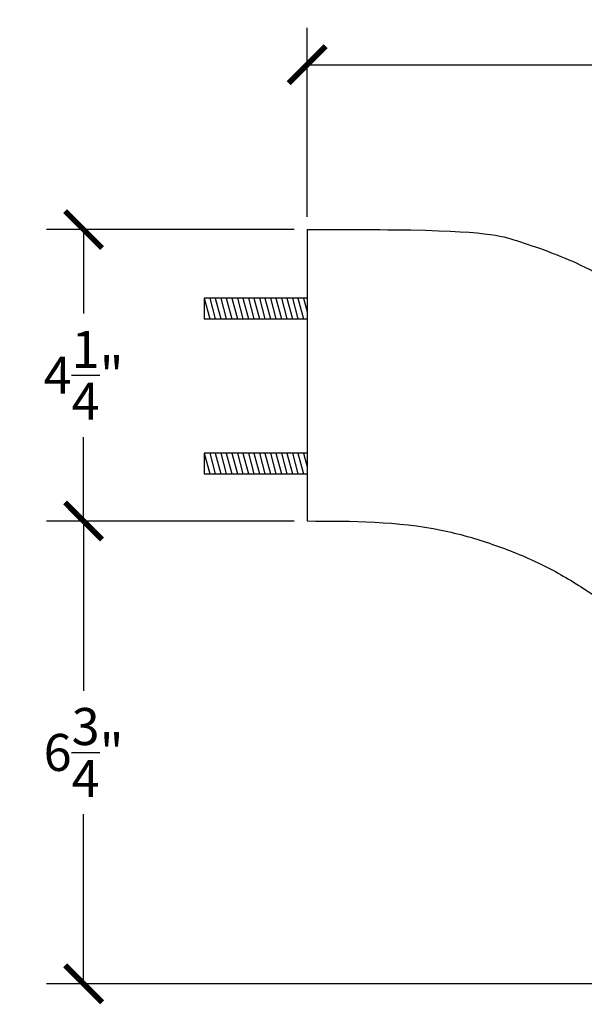
# Model space of a CAD drawing. Units: inches. Extents: x 0 to 35.2, y -0.8 to 24.1.
# Drawn here: x 12.1 to 20.4, y 9.7 to 24.1 of the extents above; entities that cross this region are included whole.
import ezdxf

# ---------------------------------------------------------------- set-up
doc = ezdxf.new("R2010")
doc.units = ezdxf.units.IN
doc.header["$MEASUREMENT"] = 0
doc.dimstyles.get("Standard").update_dxf_attribs({"dimscale": 3, "dimtxt": 0.18, "dimasz": 0.18, "dimexe": 0.18, "dimexo": 0.0625, "dimgap": 0.09, "dimtad": 0, "dimtih": 1, "dimtoh": 1, "dimdec": 4, "dimzin": 0, "dimdsep": 46, "dimlunit": 5, "dimtxsty": 'Standard', "dimblk": 'ARCHTICK', "dimcen": 0.09, "dimadec": 0, "dimazin": 0, "dimtfac": 1, "dimtdec": 4, "dimtofl": 0, "dimtmove": 0, "dimatfit": 3, "dimfxl": 1, "dimtolj": 1, "dimtzin": 0, "dimarcsym": 0})

# ---------------------------------------------------------------- blocks, each defined once
blk = doc.blocks.new('_ArchTick')
at = {"color": 0, "const_width": 0.15}
blk.add_lwpolyline([(-0.5, -0.5), (0.5, 0.5)], dxfattribs=at)
blk = doc.blocks.new('*D10')
at = {"color": 0, "lineweight": -2, "transparency": 16777216}
for p, q in [((16.308, 21.234), (16.308, 23.99)), ((30.061, 11.465), (30.061, 23.99)), ((16.308, 23.45), (22.104, 23.45)), ((30.061, 23.45), (24.264, 23.45))]:
    blk.add_line(p, q, dxfattribs=at)
at = {"layer": 'Defpoints', "color": 0, "transparency": 16777216}
for p in [(30.061, 23.45), (16.308, 21.046), (30.061, 11.278)]:
    blk.add_point(p, dxfattribs=at)
at = {"color": 0, "lineweight": -2, "transparency": 16777216, "xscale": 0.5400000000000001, "yscale": 0.5400000000000001, "zscale": 0.5400000000000001, "rotation": 180}
blk.add_blockref('_ArchTick', (16.308, 23.45), dxfattribs=at)
at = {"color": 0, "lineweight": -2, "transparency": 16777216, "xscale": 0.5400000000000001, "yscale": 0.5400000000000001, "zscale": 0.5400000000000001}
blk.add_blockref('_ArchTick', (30.061, 23.45), dxfattribs=at)
at = {"color": 0, "transparency": 16777216, "insert": (23.184, 23.45), "char_height": 0.54, "attachment_point": 5}
blk.add_mtext('\\A1;13{\\H1.000000x;\\S3/4;}"', dxfattribs=at)
blk = doc.blocks.new('*D11')
at = {"color": 0, "lineweight": -2, "transparency": 16777216}
for p, q in [((16.12, 21.046), (12.507, 21.046)), ((13.047, 21.046), (13.047, 19.821)), ((13.047, 16.796), (13.047, 18.021)), ((16.12, 16.796), (12.507, 16.796))]:
    blk.add_line(p, q, dxfattribs=at)
at = {"layer": 'Defpoints', "color": 0, "transparency": 16777216}
for p in [(16.308, 21.046), (13.047, 16.796), (16.308, 16.796)]:
    blk.add_point(p, dxfattribs=at)
at = {"color": 0, "lineweight": -2, "transparency": 16777216, "xscale": 0.5400000000000001, "yscale": 0.5400000000000001, "zscale": 0.5400000000000001}
for p, rotation in [((13.047, 21.046), 90), ((13.047, 16.796), 270)]:
    blk.add_blockref('_ArchTick', p, dxfattribs=dict(at, rotation=rotation))
at = {"color": 0, "transparency": 16777216, "insert": (13.047, 18.921), "char_height": 0.54, "attachment_point": 5}
blk.add_mtext('\\A1;4{\\H1.000000x;\\S1/4;}"', dxfattribs=at)
blk = doc.blocks.new('*D12')
at = {"color": 0, "lineweight": -2, "transparency": 16777216}
for p, q in [((16.12, 16.796), (12.507, 16.796)), ((13.047, 16.796), (13.047, 14.321)), ((13.047, 10.046), (13.047, 12.521)), ((26.931, 10.046), (12.507, 10.046))]:
    blk.add_line(p, q, dxfattribs=at)
at = {"layer": 'Defpoints', "color": 0, "transparency": 16777216}
for p in [(16.308, 16.796), (13.047, 10.046), (27.119, 10.046)]:
    blk.add_point(p, dxfattribs=at)
at = {"color": 0, "lineweight": -2, "transparency": 16777216, "xscale": 0.5400000000000001, "yscale": 0.5400000000000001, "zscale": 0.5400000000000001}
for p, rotation in [((13.047, 16.796), 90), ((13.047, 10.046), 270)]:
    blk.add_blockref('_ArchTick', p, dxfattribs=dict(at, rotation=rotation))
at = {"color": 0, "transparency": 16777216, "insert": (13.047, 13.421), "char_height": 0.54, "attachment_point": 5}
blk.add_mtext('\\A1;6{\\H1.000000x;\\S3/4;}"', dxfattribs=at)

msp = doc.modelspace()

# ---------------------------------------------------------------- linework, layer by layer
for p, q in [((16.30762, 21.04638), (16.30762, 16.79638)), ((16.30762, 20.04638), (14.80762, 20.04638)), ((14.80762, 20.04638), (14.80762, 19.74638)), ((14.80762, 20.04638), (14.888, 19.74638)), ((14.888, 20.04638), (14.96839, 19.74638)), ((14.96839, 20.04638), (15.04877, 19.74638)), ((15.04877, 20.04638), (15.12916, 19.74638)), ((15.12916, 20.04638), (15.20954, 19.74638)), ((15.20954, 20.04638), (15.28992, 19.74638)), ((15.28992, 20.04638), (15.37031, 19.74638)), ((15.37031, 20.04638), (15.45069, 19.74638)), ((15.45069, 20.04638), (15.53108, 19.74638)), ((15.53108, 20.04638), (15.61146, 19.74638)), ((15.61146, 20.04638), (15.69185, 19.74638)), ((15.69185, 20.04638), (15.77223, 19.74638)), ((15.77223, 20.04638), (15.85262, 19.74638)), ((15.85262, 20.04638), (15.933, 19.74638)), ((15.933, 20.04638), (16.01339, 19.74638)), ((16.01339, 20.04638), (16.09377, 19.74638)), ((16.09377, 20.04638), (16.17416, 19.74638)), ((16.17416, 20.04638), (16.25454, 19.74638)), ((16.25454, 20.04638), (16.30762, 19.8483)), ((14.80762, 19.74638), (16.30762, 19.74638)), ((16.30762, 17.78638), (14.80762, 17.78638)), ((14.80762, 17.78638), (14.80762, 17.48638)), ((14.80762, 17.78638), (14.888, 17.48638)), ((14.888, 17.78638), (14.96839, 17.48638)), ((14.96839, 17.78638), (15.04877, 17.48638)), ((14.96839, 17.78638), (15.04877, 17.48638)), ((15.04877, 17.78638), (15.12916, 17.48638)), ((15.04877, 17.78638), (15.12916, 17.48638)), ((15.12916, 17.78638), (15.20954, 17.48638)), ((15.12916, 17.78638), (15.20954, 17.48638)), ((15.20954, 17.78638), (15.28992, 17.48638)), ((15.20954, 17.78638), (15.28992, 17.48638)), ((15.28992, 17.78638), (15.37031, 17.48638)), ((15.28992, 17.78638), (15.37031, 17.48638)), ((15.37031, 17.78638), (15.45069, 17.48638)), ((15.37031, 17.78638), (15.45069, 17.48638)), ((15.45069, 17.78638), (15.53108, 17.48638)), ((15.45069, 17.78638), (15.53108, 17.48638)), ((15.53108, 17.78638), (15.61146, 17.48638)), ((15.53108, 17.78638), (15.61146, 17.48638)), ((15.61146, 17.78638), (15.69185, 17.48638)), ((15.61146, 17.78638), (15.69185, 17.48638)), ((15.69185, 17.78638), (15.77223, 17.48638)), ((15.69185, 17.78638), (15.77223, 17.48638)), ((15.77223, 17.78638), (15.85262, 17.48638)), ((15.77223, 17.78638), (15.85262, 17.48638)), ((15.85262, 17.78638), (15.933, 17.48638)), ((15.85262, 17.78638), (15.933, 17.48638)), ((15.933, 17.78638), (16.01339, 17.48638)), ((15.933, 17.78638), (16.01339, 17.48638)), ((16.01339, 17.78638), (16.09377, 17.48638)), ((16.01339, 17.78638), (16.09377, 17.48638)), ((16.09377, 17.78638), (16.17416, 17.48638)), ((16.09377, 17.78638), (16.17416, 17.48638)), ((16.17416, 17.78638), (16.25454, 17.48638)), ((16.25454, 17.78638), (16.30762, 17.5883)), ((14.80762, 17.48638), (16.30762, 17.48638))]:
    msp.add_line(p, q)
for points, knots in [([(16.30762, 21.04638), (16.30762, 21.04638), (18.82383, 21.05809), (19.44124, 20.86352), (20.31073, 20.56544), (21.18178, 20.03216), (22.05552, 19.38488), (22.85508, 18.63287), (23.47359, 17.75803), (23.9339, 16.90153), (24.33727, 16.01286), (24.77566, 15.1171), (25.29995, 14.27283), (25.78179, 13.57283), (26.29595, 12.96487), (26.80277, 12.59706), (27.21354, 12.30854), (27.50313, 12.20941), (27.78037, 12.13173), (27.91457, 12.22212), (27.98575, 12.27075)], [0, 0, 0, 0, 2.37700752, 8.18809473, 15.92485526, 25.39502646, 33.51644473, 43.13072396, 52.6820081, 60.15715339, 67.41848435, 77.08231984, 85.06478593, 92.2321677, 98.34699604, 104.8237815, 107.87481597, 110.76161618, 112.58169823, 114.63997661, 114.63997661, 114.63997661, 114.63997661]), ([(16.30762, 16.79638), (16.9668, 16.79554), (17.88708, 16.79437), (19.00546, 16.47122), (19.69304, 16.19906), (20.28317, 15.85978), (20.80323, 15.50247), (21.29009, 15.11227), (21.72688, 14.7084), (22.16361, 14.34021), (22.56398, 13.93874), (22.98381, 13.53431), (23.44067, 13.03423), (23.89624, 12.51251), (24.33858, 11.97972), (24.75743, 11.5089), (25.15553, 11.13941), (25.85448, 10.50364), (26.55917, 10.2488), (27.11889, 10.04638)], [0, 0, 0, 0, 1.96196943, 2.73908711, 3.47645379, 4.17618176, 4.77551319, 5.36842335, 6.04597208, 6.55989469, 7.08100493, 7.74603327, 8.30840164, 9.1122381, 9.82370594, 10.38630873, 11.00026064, 11.45430607, 13.2073143, 13.2073143, 13.2073143, 13.2073143])]:
    msp.add_open_spline(points, degree=3, knots=knots)

# ---------------------------------------------------------------- dimensions: what is measured, and where the dimension line sits
dim = msp.add_linear_dim(base=(30.06119, 23.44981), p1=(16.30762, 21.04638), p2=(30.06119, 11.27751), dimstyle='Standard', override={"dimpost": '"'})
dim.commit()
dim.dimension.update_dxf_attribs({"geometry": '*D10', "text_midpoint": (23.1844, 23.44981)})
for base, p1, p2, picture, middle in [((13.0467, 16.79638), (16.30762, 21.04638), (16.30762, 16.79638), '*D11', (13.0467, 18.92138)), ((13.0467, 10.04638), (16.30762, 16.79638), (27.11889, 10.04638), '*D12', (13.0467, 13.42138))]:
    dim = msp.add_linear_dim(base=base, p1=p1, p2=p2, angle=90, dimstyle='Standard', override={"dimpost": '"'})
    dim.commit()
    dim.dimension.update_dxf_attribs({"geometry": picture, "text_midpoint": middle})

doc.saveas('drawing.dxf')
